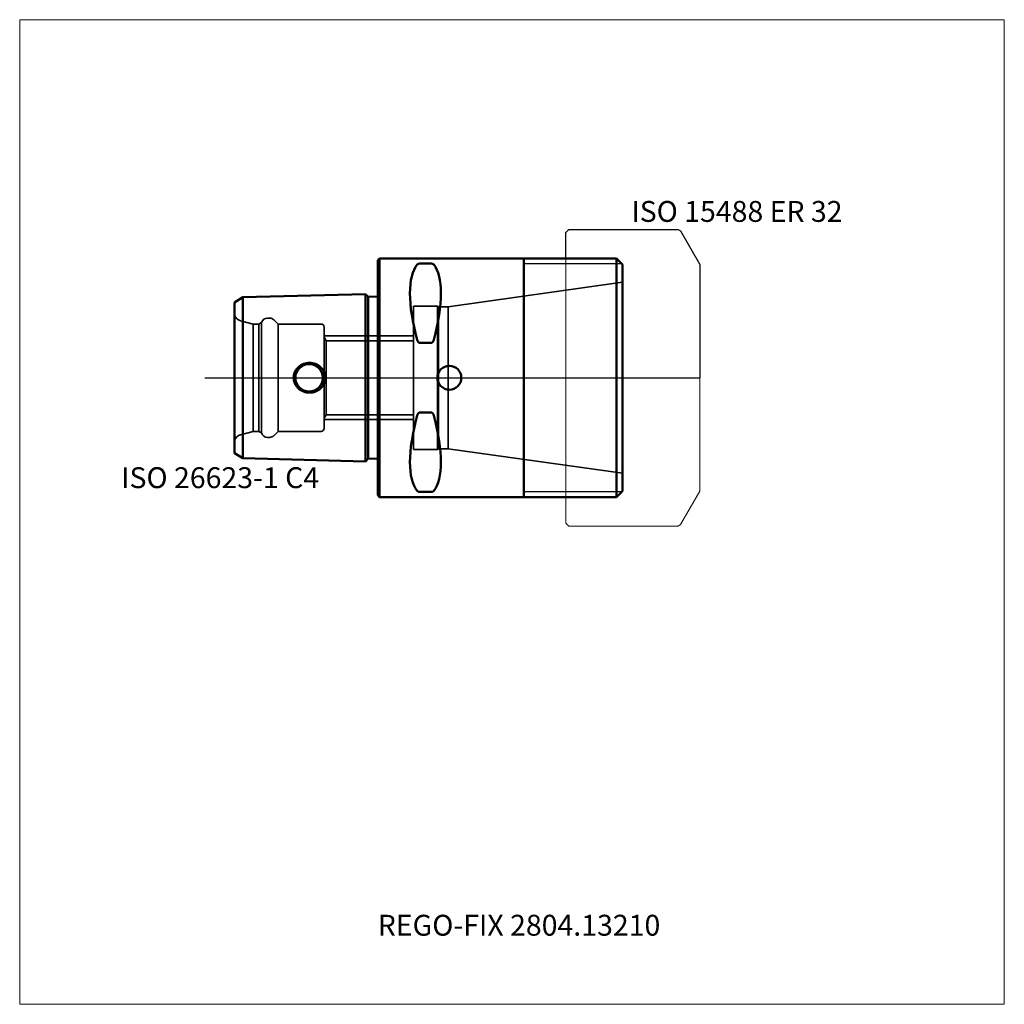
# Model space of a CAD drawing. Units: millimetres. Extents: x -60 to 105, y -105 to 60.
import ezdxf
from ezdxf.entities.mleader import LeaderData, LeaderLine
from ezdxf.lldxf.tags import DXFTag
from ezdxf.math import Vec2, Vec3

# ---------------------------------------------------------------- set-up
doc = ezdxf.new("R2010")
doc.units = ezdxf.units.MM
doc.layers.get('0').update_dxf_attribs({"plot": 0})
for name, color, linetype, lineweight in [('1', 4, 'Continuous', 50), ('11', 4, 'Continuous', 25), ('3', 1, 'Dashed_narrow', 35), ('RFCOMP01', 3, 'Long_dashed_dotted_narrow', 18), ('SK1', 4, 'Continuous', 50), ('SK3', 1, 'Dashed_narrow', 35), ('SK4', 2, 'Long_dashed_dotted_narrow', 25)]:
    doc.layers.add(name, color=color, linetype=linetype, lineweight=lineweight)
for name, color, linetype, lineweight, plot in [('4', 2, 'Long_dashed_dotted_narrow', 25, False), ('INFMAINVIEW', 9, 'Continuous', 18, False), ('INFTOTAL', 9, 'Continuous', 18, False), ('NOCUT', 7, 'Continuous', 25, False)]:
    doc.layers.add(name, color=color, linetype=linetype, lineweight=lineweight, plot=plot)
doc.layers.add('SK6', color=5, linetype='Continuous')
doc.styles.add('SEACAD_Monospac821_BT', font='txt')
doc.styles.get("Standard").update_dxf_attribs({"font": 'Monospac821 BT'})
tags = doc.linetypes.add('Dashed_narrow', pattern=[9.525, 6.35, -3.175]).pattern_tags.tags
tags[6:7] = [DXFTag(74, 4), DXFTag(75, 0), DXFTag(340, '0'), DXFTag(46, 0.0), DXFTag(50, 0.0), DXFTag(44, 0.0), DXFTag(45, 0.0)]
tags[4:5] = [DXFTag(74, 4), DXFTag(75, 0), DXFTag(340, '0'), DXFTag(46, 0.0), DXFTag(50, 0.0), DXFTag(44, 0.0), DXFTag(45, 0.0)]
tags = doc.linetypes.add('Long_dashed_dotted_narrow', pattern=[28.575, 19.05, -3.175, 3.175, -3.175]).pattern_tags.tags
tags[10:11] = [DXFTag(74, 4), DXFTag(75, 0), DXFTag(340, '0'), DXFTag(46, 0.0), DXFTag(50, 0.0), DXFTag(44, 0.0), DXFTag(45, 0.0)]
tags[8:9] = [DXFTag(74, 4), DXFTag(75, 0), DXFTag(340, '0'), DXFTag(46, 0.0), DXFTag(50, 0.0), DXFTag(44, 0.0), DXFTag(45, 0.0)]
tags[6:7] = [DXFTag(74, 4), DXFTag(75, 0), DXFTag(340, '0'), DXFTag(46, 0.0), DXFTag(50, 0.0), DXFTag(44, 0.0), DXFTag(45, 0.0)]
tags[4:5] = [DXFTag(74, 4), DXFTag(75, 0), DXFTag(340, '0'), DXFTag(46, 0.0), DXFTag(50, 0.0), DXFTag(44, 0.0), DXFTag(45, 0.0)]

# ---------------------------------------------------------------- blocks, each defined once
blk = doc.blocks.new('_DOT')
at = {"color": 0}
blk.add_line((0, 0), (-1, 0), dxfattribs=at)
at = {"color": 0, "const_width": 0.333}
blk.add_lwpolyline([(-0.166, 0, 1), (0.166, 0, 1)], format="xyb", close=True, dxfattribs=at)

msp = doc.modelspace()

# ---------------------------------------------------------------- linework, layer by layer
at = {"layer": '1'}
for p, q in [((0, 19.7), (0.3, 20)), ((0.3, -20), (0.3, 20)), ((0.3, 20), (19.7, 20)), ((40, 20), (19.7, 20)), ((24.5, -20), (24.5, 20)), ((40, 20), (41, 19)), ((40, 20), (40, -20)), ((0, 19.7), (0, -19.7)), ((8.95, 19.13), (7.05, 19.13)), ((41, 19), (41, -19)), ((8.95, 5.83), (7.05, 5.83)), ((8.95, -5.83), (7.05, -5.83)), ((0, -19.7), (0.3, -20)), ((8.95, -19.13), (7.05, -19.13)), ((40, -20), (41, -19)), ((0.3, -20), (19.7, -20)), ((19.7, -20), (40, -20))]:
    msp.add_line(p, q, dxfattribs=at)
msp.add_circle((12, 0), 2, dxfattribs=at)
for centre, start, end in [((7.01, 18.57), 86.609, 135.3418), ((8.99, 18.57), 44.6582, 93.391), ((7.01, -18.57), 224.6582, 273.391), ((8.99, -18.57), 266.609, 315.3418)]:
    msp.add_arc(centre, 0.562, start, end, dxfattribs=at)
for centre, major_axis, start_param, end_param in [((16.95, 0), (-9.37, 19.74), 0.162158, 1.086888), ((-0.95, 0), (9.37, 19.74), 5.196297, 6.121028), ((16.95, 0), (-9.37, -19.74), 5.196297, 6.121028), ((-0.95, 0), (9.37, -19.74), 0.162158, 1.086888)]:
    msp.add_ellipse(centre, major_axis=major_axis, ratio=0.342, start_param=start_param, end_param=end_param, dxfattribs=at)
for points, knots in [([(7.05, 5.83), (6.98, 5.83), (6.92, 5.85), (6.83, 5.93), (6.79, 5.97), (6.69, 6.12), (6.64, 6.24), (6.61, 6.35)], [0, 0, 0, 0, 0.25, 0.25, 0.5, 0.5, 1, 1, 1, 1]), ([(9.39, 6.35), (9.36, 6.24), (9.31, 6.12), (9.21, 5.97), (9.17, 5.93), (9.08, 5.86), (9.02, 5.83), (8.95, 5.83)], [0, 0, 0, 0, 0.5, 0.5, 0.75, 0.75, 1, 1, 1, 1]), ([(7.05, -5.83), (6.98, -5.83), (6.92, -5.85), (6.83, -5.93), (6.79, -5.97), (6.69, -6.12), (6.64, -6.24), (6.61, -6.35)], [0, 0, 0, 0, 0.25, 0.25, 0.5, 0.5, 1, 1, 1, 1]), ([(9.39, -6.35), (9.36, -6.24), (9.31, -6.12), (9.21, -5.97), (9.17, -5.93), (9.08, -5.86), (9.02, -5.83), (8.95, -5.83)], [0, 0, 0, 0, 0.5, 0.5, 0.75, 0.75, 1, 1, 1, 1])]:
    msp.add_open_spline(points, degree=3, knots=knots, dxfattribs=at)
at = {"layer": '11'}
for p, q in [((40.92, 19.08), (24.5, 19.08)), ((24.5, -19.08), (40.92, -19.08))]:
    msp.add_line(p, q, dxfattribs=at)
at = {"layer": '3'}
for p, q in [((0, 6.2), (6, 6.2)), ((0, -6.2), (6, -6.2))]:
    msp.add_line(p, q, dxfattribs=at)
at = {"layer": '4'}
msp.add_line((0, 0), (41, 0), dxfattribs=at)
at = {"layer": 'INFMAINVIEW'}
for p, q in [((-60, -105), (-60, 60)), ((-60, 60), (105, 60)), ((105, 60), (105, -105)), ((105, -105), (-60, -105))]:
    msp.add_line(p, q, dxfattribs=at)
at = {"layer": 'INFTOTAL'}
for p, q in [((-60, 60), (105, 60)), ((-60, -105), (-60, 60)), ((105, 60), (105, -105)), ((105, -105), (-60, -105))]:
    msp.add_line(p, q, dxfattribs=at)
at = {"layer": 'NOCUT'}
for p, q in [((31.5, 24.35), (32, 24.85)), ((32, 24.85), (50.36, 24.85)), ((50.36, 24.85), (50.76, 24.62)), ((31.5, 20), (31.5, 24.35)), ((50.76, 24.62), (54, 19)), ((0, 19.7), (0.3, 20)), ((0.3, 20), (19.7, 20)), ((31.5, 20), (19.7, 20)), ((0, 19.7), (0, 0)), ((54, 19), (54, 0)), ((0, 0), (54, 0))]:
    msp.add_line(p, q, dxfattribs=at)
at = {"layer": 'RFCOMP01'}
for p, q in [((31.5, 24.35), (32, 24.85)), ((32, 24.85), (50.36, 24.85)), ((50.36, 24.85), (50.76, 24.62)), ((31.5, -24.35), (31.5, 24.35)), ((50.76, 24.62), (54, 19)), ((54, 19), (54, -19)), ((54, -19), (50.76, -24.62)), ((32, -24.85), (31.5, -24.35)), ((50.76, -24.62), (50.36, -24.85)), ((50.36, -24.85), (32, -24.85))]:
    msp.add_line(p, q, dxfattribs=at)
at = {"layer": 'SK1'}
for p, q in [((-24, 12.63), (-22.58, 13.5)), ((-22.58, 13.5), (-2.06, 14.01)), ((-22.58, 13.5), (-22.58, -13.5)), ((-1.6, 13.55), (-2.06, 14.01)), ((-2.06, 14.01), (-2.06, -14.01)), ((0, 13.59), (-1.6, 13.55)), ((-1.6, -13.55), (-1.6, 13.55)), ((-24, -12.63), (-24, 12.63)), ((-24, -12.63), (-22.58, -13.5)), ((-22.58, -13.5), (-2.06, -14.01)), ((-1.6, -13.55), (-2.06, -14.01)), ((0, -13.59), (-1.6, -13.55))]:
    msp.add_line(p, q, dxfattribs=at)
msp.add_circle((-11.5, 0), 2.3, dxfattribs=at)
for points in [[(-14.1, 0), (-14.1, 0.68), (-13.79, 1.34), (-12.79, 2.25), (-12.11, 2.5), (-10.75, 2.5), (-10.08, 2.25), (-9.08, 1.34), (-8.77, 0.68), (-8.77, 0)], [(-14.1, 0), (-14.1, -0.68), (-13.79, -1.34), (-12.79, -2.25), (-12.11, -2.5), (-10.75, -2.5), (-10.08, -2.25), (-9.08, -1.34), (-8.77, -0.68), (-8.77, 0)]]:
    msp.add_open_spline(points, degree=3, knots=[0, 0, 0, 0, 0.25, 0.25, 0.5, 0.5, 0.75, 0.75, 1, 1, 1, 1], dxfattribs=at)
at = {"layer": 'SK3'}
for p, q in [((11.83, 11.9), (41, 16)), ((6, 12), (6, -12)), ((10, 12), (6, 12)), ((10, -12), (10, 12)), ((10, 12), (10.21, 11.9)), ((10.21, 11.9), (10.21, -11.9)), ((10.21, 11.9), (11.83, 11.9)), ((11.83, 11.9), (11.83, -11.9)), ((-18.5, 10), (-18.11, 10)), ((-22.99, 9.56), (-20.9, 9)), ((-20.9, 9), (-20.9, -9)), ((-20.9, 9), (-19.9, 9)), ((-19.9, 9), (-19.47, 9.25)), ((-19.9, 9), (-19.9, -9)), ((-19.47, 9.25), (-19.47, -9.25)), ((-17.41, 9.71), (-16.7, 9)), ((-16.7, 9), (-16.7, -9)), ((-16.7, 9), (-9.5, 9)), ((-9, 8.5), (-9, -8.5)), ((-9, 7), (0, 7)), ((-9, 6.8), (-8.64, 6.19)), ((0, 7), (6, 7)), ((-8.64, -6.19), (-8.64, 6.19)), ((-8.64, 6.19), (0, 6.19)), ((-9, -6.8), (-8.64, -6.19)), ((-8.64, -6.19), (0, -6.19)), ((-9, -7), (0, -7)), ((0, -7), (6, -7)), ((-22.99, -9.56), (-20.9, -9)), ((-20.9, -9), (-19.9, -9)), ((-19.9, -9), (-19.47, -9.25)), ((-17.41, -9.71), (-16.7, -9)), ((-16.7, -9), (-9.5, -9)), ((-18.5, -10), (-18.11, -10)), ((10, -12), (6, -12)), ((10, -12), (10.21, -11.9)), ((10.21, -11.9), (11.83, -11.9)), ((11.83, -11.9), (41, -16))]:
    msp.add_line(p, q, dxfattribs=at)
for centre, radius, start, end in [((-22.6, 11.01), 1.5, 201.0592, 255.0164), ((-18.5, 9), 1, 90.0288, 165.5817), ((-18.11, 9), 1, 44.9913, 89.9878), ((-9.5, 8.5), 0.5, 0, 90), ((-22.6, -11.01), 1.5, 104.9836, 158.9408), ((-18.5, -9), 1, 194.4183, 269.9712), ((-18.11, -9), 1, 270.0122, 315.0087), ((-9.5, -8.5), 0.5, 270, 0)]:
    msp.add_arc(centre, radius, start, end, dxfattribs=at)
at = {"layer": 'SK4'}
msp.add_line((-29, 0), (46, 0), dxfattribs=at)

# ---------------------------------------------------------------- texts
at = {"layer": 'SK6', "style": 'SEACAD_Monospac821_BT'}
for s, p in [('ISO 15488 ER 32', (42.5, 26.12)), ('ISO 26623-1 C4', (-43, -18.5))]:
    msp.add_text(s, height=3.5, dxfattribs=at).set_placement(p)

# ---------------------------------------------------------------- leaders
at = {"layer": 'SK6'}
ml = msp.add_multileader_mtext('Standard', dxfattribs=at)
ml.set_content('REGO-FIX 2804.13210', color=256)
ml.set_leader_properties()
ml.set_arrow_properties(name='DOT')
ml.build(insert=Vec2(0, 0))
ml.multileader.update_dxf_attribs({"leader_type": 0, "dogleg_length": 0, "arrow_head_size": 3.5})
ctx = ml.context
ctx.base_point, ctx.char_height, ctx.arrow_head_size, ctx.landing_gap_size = Vec3(0.33, -62.29), 3.5, 3.5, 1.23
ctx.mtext.insert = Vec3(0, -90)

doc.saveas('drawing.dxf')
